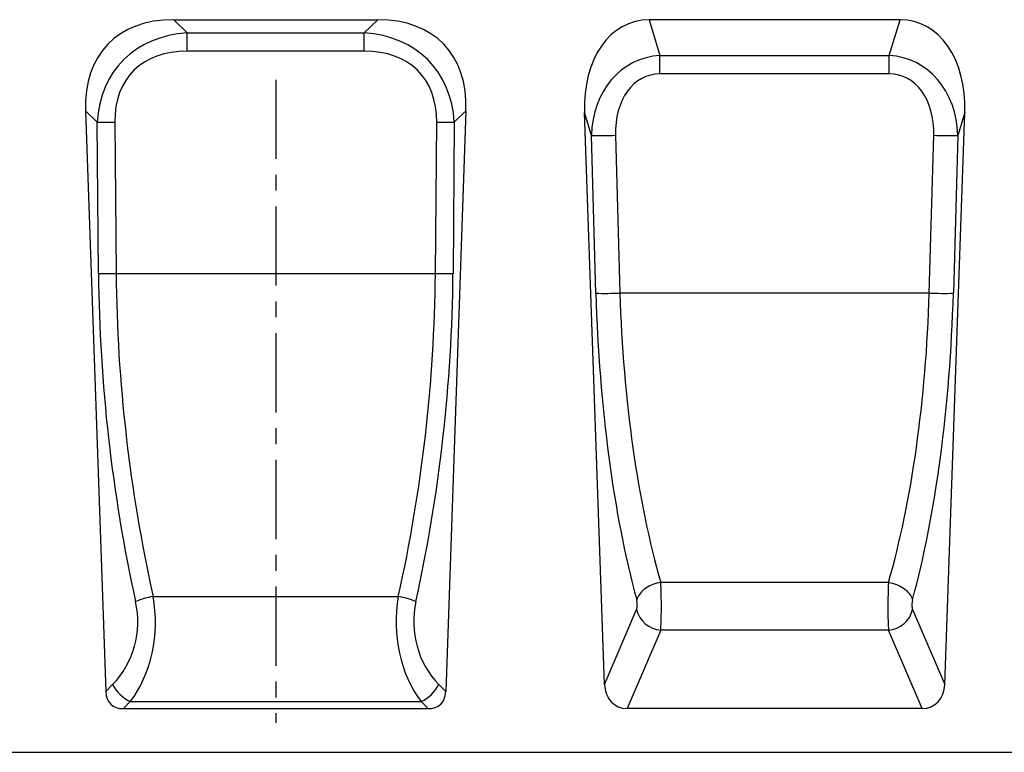
# Model space of a CAD drawing. Extents: x 3548 to 8004, y 648 to 3132.
# Drawn here: x 3745 to 4061, y 2684 to 2919 of the extents above; entities that cross this region are included whole.
import ezdxf

# ---------------------------------------------------------------- set-up
doc = ezdxf.new("R2010")
doc.units = 0
doc.linetypes.add('CENTERX2', pattern=[20.32, 12.7, -2.54, 2.54, -2.54])
doc.layers.get('0').update_dxf_attribs({"color": 10, "linetype": 'CONTINUOUS'})

# ---------------------------------------------------------------- blocks, each defined once
blk = doc.blocks.new('10982_-_1')
at = {"linetype": 'CONTINUOUS'}
for p, q in [((227.26, 235), (292.74, 235)), ((227.26, 235), (231.61, 230.79)), ((288.39, 230.79), (292.74, 235)), ((460.26, 235), (379.74, 235)), ((379.74, 235), (383.23, 223.48)), ((456.77, 223.48), (460.26, 235)), ((231.61, 230.79), (288.39, 230.79)), ((231.61, 224.93), (231.61, 230.79)), ((288.39, 224.93), (288.39, 230.79)), ((288.39, 224.93), (231.61, 224.93)), ((383.23, 223.48), (456.77, 223.48)), ((383.23, 217.62), (383.23, 223.48)), ((456.77, 217.62), (456.77, 223.48)), ((456.77, 217.62), (383.23, 217.62)), ((198.99, 205.73), (205.5, 19.46)), ((202.73, 202.12), (198.99, 205.73)), ((321.01, 205.73), (314.5, 19.46)), ((321.01, 205.73), (317.27, 202.12)), ((365.41, 21.77), (359.01, 205.27)), ((361.25, 197.86), (359.01, 205.27)), ((474.59, 21.77), (480.99, 205.27)), ((480.99, 205.27), (478.75, 197.86)), ((203.15, 153.57), (202.73, 202.12)), ((208.38, 202.11), (208.8, 153.55)), ((311.2, 153.55), (311.62, 202.11)), ((317.27, 202.12), (316.85, 153.57)), ((362.67, 147.25), (361.25, 197.86)), ((368.98, 197.92), (370.39, 147.31)), ((469.61, 147.31), (471.02, 197.92)), ((478.75, 197.86), (477.33, 147.25)), ((208.8, 153.55), (311.2, 153.55)), ((469.61, 147.31), (370.39, 147.31)), ((456.51, 54.5), (383.49, 54.5)), ((220.69, 50), (299.31, 50)), ((365.41, 21.77), (375.75, 45.83)), ((464.25, 45.83), (474.59, 21.77)), ((383.47, 39.17), (372.66, 14)), ((456.53, 39.17), (383.47, 39.17)), ((467.34, 14), (456.53, 39.17)), ((205.5, 19.46), (207.67, 21.71)), ((312.33, 21.71), (314.5, 19.46)), ((213.33, 16.25), (211.15, 14)), ((213.33, 16.25), (306.67, 16.25)), ((308.85, 14), (306.67, 16.25)), ((211.15, 14), (308.85, 14)), ((467.34, 14), (372.66, 14)), ((15, 0), (985, 0))]:
    blk.add_line(p, q, dxfattribs=at)
at = {"linetype": 'CENTERX2', "ltscale": 2}
blk.add_line((260, 215.73), (260, 9.46), dxfattribs=at)
at = {"linetype": 'CONTINUOUS', "flags": 128}
for points in [[(383.49, 54.5), (382.85, 54.38), (382.21, 54.23), (381.58, 54.04), (380.96, 53.82), (380.36, 53.57), (379.78, 53.29), (379.22, 52.98), (378.7, 52.65), (378.2, 52.29), (377.75, 51.91), (377.33, 51.51), (376.95, 51.1), (376.62, 50.67), (376.33, 50.24), (376.09, 49.79), (375.91, 49.35), (375.77, 48.9)], [(456.51, 54.5), (457.15, 54.38), (457.79, 54.23), (458.42, 54.04), (459.04, 53.82), (459.64, 53.57), (460.22, 53.29), (460.78, 52.98), (461.3, 52.65), (461.8, 52.29), (462.25, 51.91), (462.67, 51.51), (463.05, 51.1), (463.38, 50.67), (463.67, 50.24), (463.91, 49.79), (464.09, 49.35), (464.23, 48.9)]]:
    blk.add_lwpolyline(points, dxfattribs=at)
at = {"linetype": 'CONTINUOUS'}
for centre, radius, start, end in [((206.04, 429.39), 227.3, 269.1659, 270.591), ((313.96, 429.4), 227.3, 269.409, 270.8341), ((364.13, 324.38), 126.55, 268.6986, 272.1956), ((475.87, 324.38), 126.55, 267.8044, 271.3014), ((206.46, 380.83), 227.29, 269.1659, 270.591), ((313.54, 380.84), 227.29, 269.409, 270.8341), ((365.54, 273.77), 126.55, 268.6986, 272.1957), ((474.46, 273.77), 126.55, 267.8043, 271.3014), ((227.66, 15.52), 35.18, 101.4218, 111.0231), ((292.34, 15.52), 35.18, 68.977, 78.5782), ((384.18, 47.8), 8.66, 193.168, 265.2961), ((455.82, 47.8), 8.66, 274.7039, 346.832), ((219.12, 27.92), 13.02, 208.4386, 243.5614), ((300.88, 27.92), 13.02, 296.4384, 331.5615)]:
    blk.add_arc(centre, radius, start, end, dxfattribs=at)
for centre, major_axis, ratio, start_param, end_param in [((256.55, 178.43), (-50.43, 48.7), 0.570514, 5.749569, 6.816801), ((263.45, 178.43), (50.43, 48.7), 0.570514, 5.749569, 6.816801), ((385.1, 199.64), (10.49, -34.6), 0.691412, 2.935059, 4.346), ((454.9, 199.64), (-10.49, -34.6), 0.691412, 1.937185, 3.348126), ((253.85, 181.04), (43.33, -40.39), 0.675165, 2.581735, 3.648968), ((266.15, 181.04), (43.33, 40.39), 0.675165, 5.77581, 6.843043), ((253.85, 180.83), (39.84, -37.43), 0.585241, 2.584447, 3.65168), ((266.15, 180.83), (39.84, 37.43), 0.585241, 5.773098, 6.840331), ((386.69, 194.4), (-8.93, 28.11), 0.847649, 6.060815, 7.471756), ((453.31, 194.4), (8.93, 28.11), 0.847649, 5.094615, 6.505555), ((386.69, 194.19), (-7.13, 22.88), 0.709474, 6.065605, 7.476545), ((453.31, 194.19), (7.13, 22.88), 0.709474, 5.089825, 6.500766), ((711.75, 140.27), (371.97, -359.21), 0.965689, 3.900811, 4.108923), ((717.4, 140.46), (436.17, -271.99), 0.96189, 3.690574, 3.898686), ((-197.4, 140.46), (436.17, 271.99), 0.96189, 5.526092, 5.734204), ((-191.75, 140.27), (371.97, 359.21), 0.965689, 5.315855, 5.523967), ((400.87, 143.54), (-5.34, 142.03), 0.267761, 1.534543, 2.289935), ((408.59, 143.81), (-5.39, 134.03), 0.283692, 1.533199, 2.28859), ((431.41, 143.81), (5.39, 134.03), 0.283692, 3.994595, 4.749987), ((439.13, 143.54), (5.34, 142.03), 0.267761, 3.993251, 4.748642), ((383.14, 47.83), (-0.07, 10), 0.05362, 3.664816, 5.441225), ((456.86, 47.83), (0.07, 10), 0.05362, 0.84196, 2.618369), ((185.71, 42.93), (21.97, -21.21), 0.965689, 0, 0.96733), ((191.36, 43.12), (-2.77, 37.94), 0.788366, 3.869438, 4.836768), ((328.64, 43.12), (2.77, 37.94), 0.788366, 1.446418, 2.413748), ((334.29, 42.93), (21.97, 21.21), 0.965689, 2.174263, 3.141593), ((375.42, 47.56), (-0.08, 2), 0.267761, 3.655118, 5.431527), ((464.58, 47.56), (0.08, 2), 0.267761, 0.851658, 2.628067), ((216.61, 25.31), (9.52, 9.85), 0.583952, 2.628128, 3.655057), ((303.39, 25.31), (-9.52, 9.85), 0.583952, 2.628128, 3.655057), ((373.65, 23.24), (-3.73, -8.68), 0.846724, 5.220437, 6.631957), ((466.35, 23.24), (3.73, -8.68), 0.846724, 5.934413, 7.345934)]:
    blk.add_ellipse(centre, major_axis=major_axis, ratio=ratio, start_param=start_param, end_param=end_param, dxfattribs=at)

msp = doc.modelspace()

# ---------------------------------------------------------------- block references
msp.add_blockref('10982_-_1', (3566.914, 2684.439))

doc.saveas('drawing.dxf')
